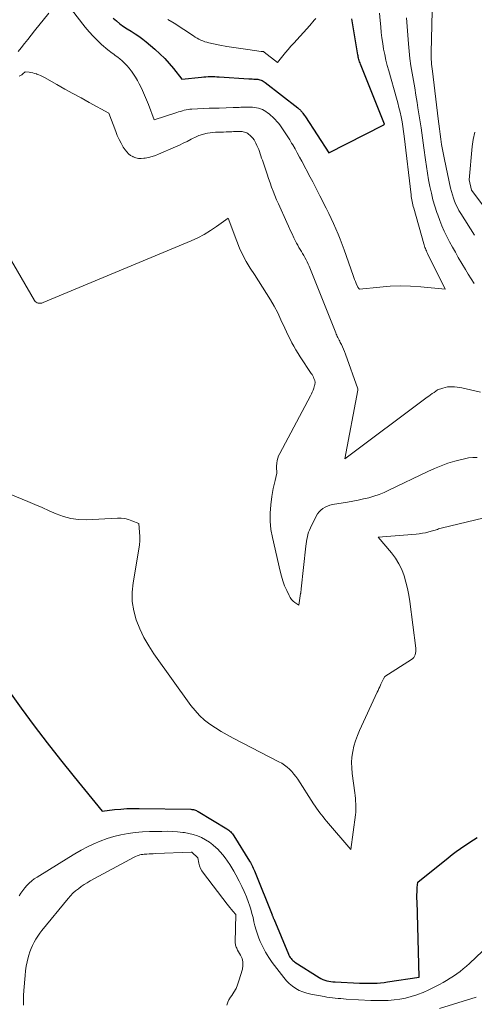
# Model space of a CAD drawing. Units: feet. Extents: x 1161672 to 1166672, y 7061370 to 7068870.
# Drawn here: x 1164910 to 1164990, y 7061463 to 7061635 of the extents above; entities that cross this region are included whole.
import ezdxf

# ---------------------------------------------------------------- set-up
doc = ezdxf.new("R2010")
doc.units = ezdxf.units.FT
doc.header["$MEASUREMENT"] = 0
doc.layers.add('Level 44', color=7, linetype='Continuous', lineweight=0)
doc.layers.add('Level 45', color=7, linetype='Continuous', lineweight=0)

msp = doc.modelspace()

# ---------------------------------------------------------------- linework, layer by layer
at = {"layer": 'Level 44', "color": 32, "linetype": 'Continuous', "lineweight": 30, "flags": 128}
for points, elevation in [([(1164926.75, 7061634.89), (1164927.33, 7061634.38), (1164927.94, 7061633.9), (1164928.57, 7061633.44), (1164929.21, 7061633.01), (1164929.88, 7061632.6), (1164929.92, 7061632.58), (1164930.61, 7061632.15), (1164931.27, 7061631.71), (1164931.92, 7061631.23), (1164932.54, 7061630.72), (1164934.05, 7061629.44), (1164934.92, 7061628.65), (1164935.76, 7061627.83), (1164936.55, 7061626.97), (1164937.31, 7061626.07), (1164938.77, 7061624.22), (1164942.2, 7061624.58), (1164942.59, 7061624.62), (1164942.97, 7061624.65), (1164943.35, 7061624.66), (1164943.74, 7061624.67), (1164944.13, 7061624.67), (1164944.51, 7061624.67), (1164944.9, 7061624.65), (1164945.28, 7061624.63), (1164950.47, 7061624.28), (1164950.76, 7061624.27), (1164951.05, 7061624.25), (1164951.34, 7061624.23), (1164951.64, 7061624.22), (1164951.81, 7061624.21), (1164952.01, 7061624.19), (1164952.21, 7061624.16), (1164952.41, 7061624.11), (1164952.6, 7061624.05), (1164952.79, 7061623.97), (1164952.97, 7061623.88), (1164953.14, 7061623.77), (1164953.31, 7061623.65), (1164959.02, 7061619.19), (1164959.13, 7061619.1), (1164959.25, 7061619), (1164959.36, 7061618.9), (1164959.47, 7061618.8), (1164959.57, 7061618.69), (1164959.67, 7061618.58), (1164959.76, 7061618.46), (1164959.85, 7061618.34), (1164959.9, 7061618.27), (1164960.01, 7061618.11), (1164960.12, 7061617.95), (1164960.23, 7061617.79), (1164960.34, 7061617.63), (1164964.42, 7061611.33), (1164973.94, 7061616.21), (1164973.96, 7061616.22), (1164973.98, 7061616.23), (1164974, 7061616.25), (1164974.02, 7061616.26), (1164974.13, 7061616.36), (1164969.96, 7061626.86), (1164969.89, 7061627.06), (1164969.81, 7061627.26), (1164969.75, 7061627.46), (1164969.69, 7061627.66), (1164969.63, 7061627.87), (1164969.58, 7061628.07), (1164969.53, 7061628.28), (1164969.49, 7061628.49), (1164968.43, 7061634.74)], 2280), ([(1164906.29, 7061520.53), (1164910.71, 7061514.4), (1164912.94, 7061511.35), (1164915.22, 7061508.34), (1164917.55, 7061505.36), (1164919.93, 7061502.42), (1164924.84, 7061496.45), (1164927, 7061496.7), (1164928.08, 7061496.8), (1164929.16, 7061496.88), (1164930.25, 7061496.91), (1164931.33, 7061496.91), (1164940.32, 7061496.75), (1164940.49, 7061496.74), (1164940.65, 7061496.72), (1164940.82, 7061496.69), (1164940.98, 7061496.64), (1164941.14, 7061496.59), (1164941.3, 7061496.52), (1164941.45, 7061496.45), (1164941.6, 7061496.36), (1164946.6, 7061493.35), (1164946.79, 7061493.23), (1164946.97, 7061493.1), (1164947.14, 7061492.96), (1164947.3, 7061492.8), (1164947.46, 7061492.64), (1164947.6, 7061492.47), (1164947.73, 7061492.29), (1164947.86, 7061492.1), (1164950.58, 7061487.71), (1164950.73, 7061487.48), (1164950.87, 7061487.24), (1164951, 7061486.99), (1164951.12, 7061486.75), (1164951.24, 7061486.5), (1164951.36, 7061486.25), (1164951.47, 7061485.99), (1164951.58, 7061485.73), (1164954.53, 7061478.32), (1164954.56, 7061478.23), (1164954.6, 7061478.14), (1164954.63, 7061478.05), (1164954.67, 7061477.96), (1164954.71, 7061477.87), (1164954.74, 7061477.78), (1164954.78, 7061477.69), (1164954.81, 7061477.6), (1164957.37, 7061471.48), (1164957.47, 7061471.27), (1164957.57, 7061471.07), (1164957.7, 7061470.88), (1164957.83, 7061470.7), (1164957.98, 7061470.53), (1164958.14, 7061470.37), (1164958.32, 7061470.22), (1164958.5, 7061470.09), (1164962.75, 7061467.37), (1164963.06, 7061467.19), (1164963.39, 7061467.03), (1164963.73, 7061466.91), (1164964.08, 7061466.81), (1164964.44, 7061466.73), (1164964.8, 7061466.67), (1164965.16, 7061466.63), (1164965.53, 7061466.6), (1164969.8, 7061466.42), (1164970.41, 7061466.4), (1164971.03, 7061466.39), (1164971.64, 7061466.39), (1164972.25, 7061466.4), (1164972.86, 7061466.42), (1164973.47, 7061466.47), (1164974.08, 7061466.53), (1164974.68, 7061466.61), (1164980.22, 7061467.44), (1164979.84, 7061480.76), (1164979.83, 7061481.05), (1164979.83, 7061481.34), (1164979.83, 7061481.63), (1164979.83, 7061481.93), (1164979.84, 7061482.22), (1164979.85, 7061482.51), (1164979.87, 7061482.8), (1164979.89, 7061483.1), (1164979.98, 7061484.05), (1164985.27, 7061488.3), (1164985.98, 7061488.85), (1164986.7, 7061489.39), (1164987.44, 7061489.91), (1164988.18, 7061490.41), (1164989.69, 7061491.4), (1164990.35, 7061491.83)], 2290)]:
    msp.add_lwpolyline(points, dxfattribs=dict(at, elevation=elevation))
at = {"layer": 'Level 45', "color": 32, "linetype": 'Continuous', "lineweight": 0, "flags": 128}
for points, elevation in [([(1164989.88, 7061596.98), (1164987.48, 7061600.79), (1164987.17, 7061601.3), (1164986.89, 7061601.82), (1164986.64, 7061602.36), (1164986.4, 7061602.9), (1164986.2, 7061603.46), (1164986.01, 7061604.02), (1164985.85, 7061604.6), (1164985.71, 7061605.17), (1164984.64, 7061610.18), (1164984.46, 7061611.06), (1164984.29, 7061611.95), (1164984.14, 7061612.84), (1164984, 7061613.73), (1164983.87, 7061614.62), (1164983.75, 7061615.52), (1164983.63, 7061616.41), (1164983.52, 7061617.31), (1164982.52, 7061625.59), (1164982.47, 7061626), (1164982.43, 7061626.41), (1164982.39, 7061626.82), (1164982.36, 7061627.24), (1164982.33, 7061627.65), (1164982.32, 7061628.06), (1164982.31, 7061628.48), (1164982.31, 7061628.89), (1164982.52, 7061638.53)], 2286), ([(1164910.19, 7061629.03), (1164910.69, 7061629.68), (1164911.26, 7061630.42), (1164911.84, 7061631.16), (1164912.42, 7061631.9), (1164913.01, 7061632.63), (1164915.52, 7061635.74)], 2282), ([(1164919.47, 7061636.41), (1164921.9, 7061633.3), (1164922.57, 7061632.5), (1164923.26, 7061631.73), (1164923.99, 7061631), (1164924.75, 7061630.29), (1164925.82, 7061629.35), (1164926.07, 7061629.14), (1164926.33, 7061628.93), (1164926.59, 7061628.74), (1164926.86, 7061628.56), (1164927.13, 7061628.37), (1164927.4, 7061628.18), (1164927.66, 7061627.98), (1164927.91, 7061627.77), (1164928.32, 7061627.42), (1164928.76, 7061627.01), (1164929.17, 7061626.59), (1164929.56, 7061626.14), (1164929.93, 7061625.67), (1164929.98, 7061625.6), (1164930.34, 7061625.08), (1164930.69, 7061624.54), (1164931.01, 7061623.99), (1164931.31, 7061623.43), (1164931.52, 7061623.01), (1164931.9, 7061622.22), (1164932.26, 7061621.43), (1164932.6, 7061620.62), (1164932.92, 7061619.81), (1164933.93, 7061617.13), (1164937.88, 7061618.4), (1164938.2, 7061618.5), (1164938.53, 7061618.6), (1164938.85, 7061618.7), (1164939.18, 7061618.79), (1164939.51, 7061618.87), (1164939.84, 7061618.93), (1164940.17, 7061618.97), (1164940.51, 7061619), (1164943.52, 7061619.13), (1164943.74, 7061619.14), (1164943.96, 7061619.15), (1164944.17, 7061619.15), (1164944.39, 7061619.15), (1164944.61, 7061619.15), (1164944.83, 7061619.15), (1164945.05, 7061619.16), (1164945.27, 7061619.16), (1164947.74, 7061619.26), (1164948, 7061619.27), (1164948.27, 7061619.28), (1164948.53, 7061619.29), (1164948.79, 7061619.3), (1164949.06, 7061619.31), (1164949.32, 7061619.32), (1164949.59, 7061619.32), (1164949.85, 7061619.33), (1164950.75, 7061619.33), (1164951.1, 7061619.32), (1164951.45, 7061619.29), (1164951.8, 7061619.23), (1164952.15, 7061619.16), (1164952.49, 7061619.05), (1164952.82, 7061618.92), (1164953.13, 7061618.76), (1164953.43, 7061618.58), (1164953.74, 7061618.36), (1164954.03, 7061618.14), (1164954.3, 7061617.9), (1164954.57, 7061617.65), (1164955.07, 7061617.15), (1164955.35, 7061616.85), (1164955.62, 7061616.54), (1164955.88, 7061616.22), (1164956.12, 7061615.89), (1164956.59, 7061615.2), (1164956.95, 7061614.68), (1164957.29, 7061614.15), (1164957.62, 7061613.61), (1164957.94, 7061613.07), (1164958.13, 7061612.76), (1164958.53, 7061612.05), (1164958.93, 7061611.34), (1164959.32, 7061610.63), (1164959.7, 7061609.91), (1164961.2, 7061607.1), (1164961.62, 7061606.29), (1164962.04, 7061605.48), (1164962.46, 7061604.67), (1164962.87, 7061603.86), (1164963.97, 7061601.68), (1164964.41, 7061600.79), (1164964.84, 7061599.9), (1164965.25, 7061599), (1164965.65, 7061598.09), (1164966.04, 7061597.18), (1164966.41, 7061596.26), (1164966.76, 7061595.33), (1164967.1, 7061594.4), (1164968.67, 7061589.97), (1164968.8, 7061589.6), (1164968.93, 7061589.24), (1164969.08, 7061588.88), (1164969.23, 7061588.53), (1164969.45, 7061588), (1164969.49, 7061587.91), (1164969.55, 7061587.83), (1164969.61, 7061587.75), (1164969.67, 7061587.68), (1164969.82, 7061587.54), (1164973.37, 7061587.92), (1164975.15, 7061588.06), (1164976.93, 7061588.12), (1164978.71, 7061588.07), (1164980.49, 7061587.96), (1164984.74, 7061587.54), (1164981.67, 7061593.81), (1164981.58, 7061594.02), (1164981.48, 7061594.22), (1164981.39, 7061594.43), (1164981.31, 7061594.64), (1164981.23, 7061594.85), (1164981.15, 7061595.06), (1164981.08, 7061595.28), (1164981.02, 7061595.49), (1164979.26, 7061601.71), (1164979.18, 7061601.99), (1164979.11, 7061602.28), (1164979.05, 7061602.57), (1164978.99, 7061602.86), (1164978.93, 7061603.16), (1164978.89, 7061603.45), (1164978.84, 7061603.75), (1164978.81, 7061604.04), (1164977.6, 7061614.26), (1164977.49, 7061615.1), (1164977.37, 7061615.95), (1164977.22, 7061616.78), (1164977.06, 7061617.62), (1164976.88, 7061618.45), (1164976.69, 7061619.28), (1164976.48, 7061620.11), (1164976.26, 7061620.93), (1164974.91, 7061625.66), (1164974.65, 7061626.61), (1164974.41, 7061627.56), (1164974.2, 7061628.52), (1164974.01, 7061629.48), (1164973.85, 7061630.45), (1164973.71, 7061631.42), (1164973.6, 7061632.39), (1164973.51, 7061633.37), (1164973.42, 7061634.47), (1164973.31, 7061635.72)], 2282), ([(1164936.33, 7061634.66), (1164937.42, 7061633.97), (1164940.8, 7061631.76), (1164941.11, 7061631.56), (1164941.43, 7061631.37), (1164941.75, 7061631.2), (1164942.08, 7061631.03), (1164942.41, 7061630.89), (1164942.76, 7061630.76), (1164943.11, 7061630.66), (1164943.46, 7061630.57), (1164945.41, 7061630.18), (1164946.63, 7061629.95), (1164947.84, 7061629.74), (1164949.06, 7061629.55), (1164950.29, 7061629.38), (1164952.62, 7061629.07), (1164952.68, 7061629.06), (1164952.74, 7061629.06), (1164952.8, 7061629.05), (1164952.86, 7061629.05), (1164952.94, 7061629.04), (1164952.96, 7061629.04), (1164952.98, 7061629.04), (1164953, 7061629.03), (1164953.02, 7061629.03), (1164953.09, 7061629), (1164953.11, 7061628.99), (1164953.13, 7061628.98), (1164953.15, 7061628.97), (1164953.16, 7061628.96), (1164955.44, 7061627.15), (1164956.38, 7061628.29), (1164956.85, 7061628.86), (1164957.33, 7061629.42), (1164957.81, 7061629.98), (1164958.31, 7061630.53), (1164961.09, 7061633.6), (1164961.36, 7061633.9), (1164961.63, 7061634.21), (1164961.9, 7061634.51), (1164962.16, 7061634.82)], 2278), ([(1164989.85, 7061588.54), (1164989.31, 7061589.34), (1164988.8, 7061590.16), (1164988.3, 7061590.98), (1164987.05, 7061593.11), (1164986.54, 7061594.01), (1164986.03, 7061594.91), (1164985.54, 7061595.82), (1164985.06, 7061596.74), (1164984.61, 7061597.67), (1164984.19, 7061598.61), (1164983.8, 7061599.57), (1164983.45, 7061600.54), (1164983.32, 7061600.92), (1164982.95, 7061602.04), (1164982.62, 7061603.17), (1164982.34, 7061604.31), (1164982.08, 7061605.46), (1164981.86, 7061606.62), (1164981.66, 7061607.79), (1164981.48, 7061608.95), (1164981.31, 7061610.12), (1164981.04, 7061612.24), (1164980.8, 7061613.98), (1164980.55, 7061615.73), (1164980.29, 7061617.47), (1164980.01, 7061619.21), (1164979.87, 7061620.13), (1164979.65, 7061621.41), (1164979.44, 7061622.69), (1164979.22, 7061623.98), (1164978.99, 7061625.26), (1164978.78, 7061626.54), (1164978.6, 7061627.83), (1164978.45, 7061629.12), (1164978.33, 7061630.41), (1164978.1, 7061633.44), (1164978.05, 7061634.19), (1164978.01, 7061634.94)], 2284), ([(1164910.36, 7061624.72), (1164910.58, 7061624.85), (1164910.79, 7061625), (1164911, 7061625.15), (1164911.41, 7061625.48), (1164912.07, 7061625.42), (1164912.4, 7061625.38), (1164912.72, 7061625.32), (1164913.04, 7061625.23), (1164913.36, 7061625.13), (1164913.42, 7061625.11), (1164913.76, 7061624.97), (1164914.1, 7061624.83), (1164914.43, 7061624.67), (1164914.75, 7061624.5), (1164916.93, 7061623.29), (1164918.33, 7061622.5), (1164919.74, 7061621.72), (1164921.16, 7061620.95), (1164922.57, 7061620.17), (1164926.02, 7061618.29), (1164927.21, 7061615.06), (1164927.49, 7061614.36), (1164927.8, 7061613.68), (1164928.16, 7061613.02), (1164928.54, 7061612.37), (1164928.85, 7061611.89), (1164929.13, 7061611.53), (1164929.45, 7061611.2), (1164929.81, 7061610.92), (1164930.21, 7061610.69), (1164930.25, 7061610.67), (1164930.71, 7061610.5), (1164931.17, 7061610.39), (1164931.64, 7061610.37), (1164932.12, 7061610.4), (1164932.36, 7061610.44), (1164932.96, 7061610.57), (1164933.56, 7061610.72), (1164934.14, 7061610.91), (1164934.71, 7061611.14), (1164937.63, 7061612.39), (1164938.33, 7061612.7), (1164939.02, 7061613.02), (1164939.7, 7061613.36), (1164940.37, 7061613.72), (1164940.61, 7061613.84), (1164941.17, 7061614.12), (1164941.75, 7061614.36), (1164942.34, 7061614.55), (1164942.94, 7061614.71), (1164943.25, 7061614.77), (1164943.71, 7061614.86), (1164944.18, 7061614.92), (1164944.64, 7061614.96), (1164945.11, 7061614.97), (1164945.59, 7061614.98), (1164946.06, 7061614.98), (1164946.53, 7061615), (1164947, 7061615.02), (1164947.47, 7061615.04), (1164947.77, 7061615.06), (1164948.08, 7061615.07), (1164948.38, 7061615.07), (1164948.69, 7061615.08), (1164948.88, 7061615.08), (1164949.09, 7061615.08), (1164949.3, 7061615.06), (1164949.5, 7061615.03), (1164949.71, 7061614.98), (1164949.9, 7061614.92), (1164950.09, 7061614.83), (1164950.26, 7061614.73), (1164950.43, 7061614.6), (1164950.67, 7061614.4), (1164950.93, 7061614.16), (1164951.17, 7061613.89), (1164951.37, 7061613.6), (1164951.56, 7061613.29), (1164951.7, 7061613.02), (1164951.88, 7061612.66), (1164952.04, 7061612.3), (1164952.19, 7061611.94), (1164952.32, 7061611.57), (1164952.45, 7061611.19), (1164952.57, 7061610.82), (1164952.7, 7061610.44), (1164952.83, 7061610.07), (1164953.41, 7061608.36), (1164953.66, 7061607.62), (1164953.92, 7061606.87), (1164954.18, 7061606.13), (1164954.44, 7061605.38), (1164954.72, 7061604.64), (1164955.01, 7061603.91), (1164955.31, 7061603.18), (1164955.62, 7061602.46), (1164957.09, 7061599.22), (1164957.39, 7061598.55), (1164957.7, 7061597.87), (1164958.02, 7061597.21), (1164958.33, 7061596.54), (1164958.62, 7061595.95), (1164958.8, 7061595.58), (1164959, 7061595.21), (1164959.2, 7061594.85), (1164959.42, 7061594.5), (1164959.64, 7061594.15), (1164959.85, 7061593.79), (1164960.06, 7061593.44), (1164960.27, 7061593.08), (1164960.48, 7061592.7), (1164960.67, 7061592.33), (1164960.85, 7061591.94), (1164961.01, 7061591.56), (1164965.64, 7061579.92), (1164965.72, 7061579.71), (1164965.81, 7061579.5), (1164965.91, 7061579.29), (1164966.01, 7061579.09), (1164966.12, 7061578.88), (1164966.22, 7061578.68), (1164966.33, 7061578.47), (1164966.43, 7061578.27), (1164966.63, 7061577.88), (1164966.83, 7061577.47), (1164967.01, 7061577.07), (1164967.18, 7061576.65), (1164967.34, 7061576.23), (1164969.48, 7061570.17), (1164969.49, 7061570.15), (1164969.49, 7061570.13), (1164969.49, 7061570.11), (1164969.5, 7061570.1), (1164969.5, 7061570.02), (1164969.5, 7061570), (1164969.5, 7061569.98), (1164969.5, 7061569.96), (1164969.5, 7061569.94), (1164967.24, 7061557.94), (1164981.63, 7061568.68), (1164981.92, 7061568.89), (1164982.22, 7061569.11), (1164982.51, 7061569.33), (1164982.81, 7061569.54), (1164983.4, 7061569.97), (1164984.36, 7061570.29), (1164984.76, 7061570.4), (1164985.17, 7061570.49), (1164985.58, 7061570.52), (1164985.99, 7061570.53), (1164986.41, 7061570.5), (1164986.83, 7061570.46), (1164987.24, 7061570.39), (1164987.65, 7061570.31), (1164990.95, 7061569.58)], 2284), ([(1164995.7, 7061596.34), (1164989.39, 7061604.8), (1164989.36, 7061604.86), (1164988.95, 7061606.63), (1164989.5, 7061612.45), (1164989.67, 7061613.71), (1164989.91, 7061614.95)], 2288), ([(1164898.34, 7061610.8), (1164913.01, 7061585.56), (1164913.14, 7061585.4), (1164913.29, 7061585.26), (1164913.47, 7061585.17), (1164913.67, 7061585.11), (1164913.88, 7061585.09), (1164914.1, 7061585.1), (1164914.31, 7061585.14), (1164914.51, 7061585.21), (1164940.39, 7061595.99), (1164941.55, 7061596.52), (1164942.67, 7061597.11), (1164943.75, 7061597.77), (1164944.81, 7061598.48), (1164946.87, 7061599.98), (1164948.35, 7061595.94), (1164948.85, 7061594.72), (1164949.4, 7061593.52), (1164950.02, 7061592.36), (1164950.7, 7061591.23), (1164950.72, 7061591.21), (1164951.43, 7061590.11), (1164952.14, 7061589.01), (1164952.85, 7061587.91), (1164953.56, 7061586.81), (1164954.25, 7061585.7), (1164954.9, 7061584.57), (1164955.51, 7061583.41), (1164956.08, 7061582.23), (1164956.74, 7061580.77), (1164957.04, 7061580.12), (1164957.35, 7061579.48), (1164957.67, 7061578.84), (1164957.99, 7061578.2), (1164958.33, 7061577.58), (1164958.68, 7061576.96), (1164959.05, 7061576.35), (1164959.43, 7061575.75), (1164961.37, 7061572.84), (1164961.5, 7061572.63), (1164961.62, 7061572.42), (1164961.73, 7061572.2), (1164961.83, 7061571.97), (1164961.92, 7061571.75), (1164961.97, 7061571.63), (1164962, 7061571.51), (1164962.02, 7061571.38), (1164962.02, 7061571.25), (1164962.02, 7061571.13), (1164962.01, 7061571), (1164961.98, 7061570.87), (1164961.95, 7061570.75), (1164961.8, 7061570.29), (1164961.68, 7061569.94), (1164961.54, 7061569.59), (1164961.39, 7061569.26), (1164961.22, 7061568.92), (1164955.85, 7061558.87), (1164955.66, 7061558.47), (1164955.51, 7061558.05), (1164955.41, 7061557.62), (1164955.35, 7061557.18), (1164955.31, 7061556.64), (1164955.3, 7061556.46), (1164955.3, 7061556.27), (1164955.32, 7061556.09), (1164955.34, 7061555.91), (1164955.35, 7061555.72), (1164955.35, 7061555.54), (1164955.33, 7061555.36), (1164955.3, 7061555.18), (1164955.04, 7061554.16), (1164954.87, 7061553.46), (1164954.73, 7061552.77), (1164954.61, 7061552.07), (1164954.5, 7061551.36), (1164954.31, 7061549.9), (1164954.19, 7061548.46), (1164954.18, 7061547.03), (1164954.33, 7061545.61), (1164954.57, 7061544.19), (1164955.92, 7061538.34), (1164956.14, 7061537.47), (1164956.41, 7061536.62), (1164956.72, 7061535.78), (1164957.07, 7061534.95), (1164957.48, 7061534.05), (1164957.67, 7061533.7), (1164957.9, 7061533.38), (1164958.18, 7061533.11), (1164958.49, 7061532.86), (1164959.17, 7061532.41), (1164959.51, 7061534.41), (1164959.53, 7061534.51), (1164959.54, 7061534.62), (1164959.55, 7061534.72), (1164959.57, 7061534.82), (1164959.58, 7061534.92), (1164959.59, 7061535.03), (1164959.6, 7061535.13), (1164959.61, 7061535.23), (1164960.41, 7061542.7), (1164960.46, 7061543.11), (1164960.52, 7061543.52), (1164960.59, 7061543.92), (1164960.68, 7061544.33), (1164960.78, 7061544.72), (1164960.9, 7061545.11), (1164961.05, 7061545.5), (1164961.22, 7061545.87), (1164962.23, 7061547.95), (1164962.46, 7061548.34), (1164962.73, 7061548.69), (1164963.04, 7061549), (1164963.4, 7061549.28), (1164963.79, 7061549.51), (1164964.19, 7061549.7), (1164964.62, 7061549.84), (1164965.06, 7061549.94), (1164967.68, 7061550.38), (1164968.62, 7061550.54), (1164969.55, 7061550.73), (1164970.47, 7061550.93), (1164971.4, 7061551.15), (1164972.31, 7061551.41), (1164973.2, 7061551.71), (1164974.08, 7061552.06), (1164974.94, 7061552.45), (1164981.72, 7061555.74), (1164982.87, 7061556.26), (1164984.03, 7061556.74), (1164985.22, 7061557.15), (1164986.42, 7061557.52), (1164987.39, 7061557.78), (1164988.12, 7061557.96), (1164988.86, 7061558.09), (1164989.61, 7061558.15), (1164990.37, 7061558.18)], 2286), ([(1164898.49, 7061555.98), (1164911.83, 7061550.48), (1164913.09, 7061549.95), (1164914.34, 7061549.41), (1164915.59, 7061548.86), (1164916.83, 7061548.31), (1164918.09, 7061547.84), (1164919.38, 7061547.5), (1164920.69, 7061547.34), (1164922.04, 7061547.31), (1164927.5, 7061547.58), (1164928.15, 7061547.57), (1164928.79, 7061547.5), (1164929.42, 7061547.35), (1164930.03, 7061547.14), (1164931.25, 7061546.63), (1164931.38, 7061545.13), (1164931.41, 7061544.39), (1164931.41, 7061543.64), (1164931.35, 7061542.9), (1164931.25, 7061542.16), (1164930.25, 7061536.31), (1164930.1, 7061534.66), (1164930.11, 7061533.03), (1164930.38, 7061531.41), (1164930.81, 7061529.81), (1164931.43, 7061528.26), (1164932.14, 7061526.75), (1164932.98, 7061525.3), (1164933.89, 7061523.89), (1164940.33, 7061514.9), (1164941.06, 7061513.98), (1164941.85, 7061513.11), (1164942.73, 7061512.34), (1164943.66, 7061511.62), (1164944.64, 7061510.96), (1164945.65, 7061510.33), (1164946.67, 7061509.74), (1164947.72, 7061509.18), (1164955.71, 7061505.06), (1164956.21, 7061504.78), (1164956.68, 7061504.47), (1164957.13, 7061504.12), (1164957.56, 7061503.75), (1164957.96, 7061503.34), (1164958.34, 7061502.91), (1164958.68, 7061502.46), (1164959.01, 7061501.99), (1164961.78, 7061497.7), (1164962.04, 7061497.31), (1164962.3, 7061496.92), (1164962.57, 7061496.54), (1164962.85, 7061496.16), (1164963.13, 7061495.78), (1164963.42, 7061495.42), (1164963.72, 7061495.05), (1164964.02, 7061494.69), (1164968.27, 7061489.73), (1164969.1, 7061495.78), (1164969.15, 7061496.26), (1164969.18, 7061496.74), (1164969.18, 7061497.22), (1164969.16, 7061497.7), (1164969.12, 7061498.18), (1164969.08, 7061498.66), (1164969.02, 7061499.14), (1164968.97, 7061499.62), (1164968.51, 7061503.01), (1164968.43, 7061503.97), (1164968.41, 7061504.93), (1164968.48, 7061505.88), (1164968.62, 7061506.84), (1164968.83, 7061507.78), (1164969.09, 7061508.71), (1164969.42, 7061509.61), (1164969.79, 7061510.5), (1164972.9, 7061517.2), (1164973.04, 7061517.51), (1164973.18, 7061517.82), (1164973.32, 7061518.13), (1164973.47, 7061518.45), (1164973.54, 7061518.61), (1164973.65, 7061518.84), (1164973.75, 7061519.06), (1164973.86, 7061519.29), (1164973.98, 7061519.51), (1164974.21, 7061519.96), (1164978.86, 7061522.88), (1164979.08, 7061523.05), (1164979.27, 7061523.25), (1164979.42, 7061523.48), (1164979.53, 7061523.74), (1164979.6, 7061524.02), (1164979.65, 7061524.3), (1164979.65, 7061524.58), (1164979.63, 7061524.87), (1164978.58, 7061533.02), (1164978.4, 7061534.16), (1164978.18, 7061535.29), (1164977.9, 7061536.41), (1164977.58, 7061537.52), (1164977.16, 7061538.59), (1164976.68, 7061539.62), (1164976.07, 7061540.58), (1164975.38, 7061541.5), (1164973.04, 7061544.28), (1164979.68, 7061544.79), (1164980.24, 7061544.85), (1164980.79, 7061544.93), (1164981.34, 7061545.04), (1164981.89, 7061545.17), (1164982.54, 7061545.35), (1164982.76, 7061545.41), (1164982.98, 7061545.47), (1164983.19, 7061545.54), (1164983.41, 7061545.62), (1164983.62, 7061545.69), (1164983.84, 7061545.76), (1164984.06, 7061545.82), (1164984.28, 7061545.88), (1164991.33, 7061547.57)], 2288), ([(1164910.37, 7061481.63), (1164910.66, 7061482.12), (1164910.97, 7061482.6), (1164911.32, 7061483.04), (1164911.7, 7061483.47), (1164912.11, 7061483.87), (1164912.53, 7061484.24), (1164912.99, 7061484.59), (1164913.46, 7061484.9), (1164919.01, 7061488.36), (1164920.08, 7061489), (1164921.16, 7061489.61), (1164922.26, 7061490.19), (1164923.38, 7061490.73), (1164924.52, 7061491.21), (1164925.69, 7061491.64), (1164926.87, 7061491.99), (1164928.08, 7061492.28), (1164928.12, 7061492.29), (1164929.36, 7061492.5), (1164930.61, 7061492.68), (1164931.86, 7061492.79), (1164933.12, 7061492.85), (1164935.25, 7061492.9), (1164936.18, 7061492.91), (1164937.11, 7061492.88), (1164938.03, 7061492.81), (1164938.95, 7061492.72), (1164939.23, 7061492.68), (1164940, 7061492.54), (1164940.76, 7061492.36), (1164941.5, 7061492.1), (1164942.22, 7061491.8), (1164942.91, 7061491.43), (1164943.57, 7061491.01), (1164944.19, 7061490.54), (1164944.78, 7061490.02), (1164944.97, 7061489.82), (1164945.46, 7061489.32), (1164945.92, 7061488.81), (1164946.35, 7061488.26), (1164946.76, 7061487.7), (1164947.15, 7061487.12), (1164947.52, 7061486.53), (1164947.87, 7061485.93), (1164948.21, 7061485.32), (1164948.8, 7061484.2), (1164949.25, 7061483.3), (1164949.67, 7061482.38), (1164950.05, 7061481.45), (1164950.4, 7061480.5), (1164950.57, 7061480.02), (1164950.8, 7061479.3), (1164951, 7061478.58), (1164951.19, 7061477.86), (1164951.35, 7061477.12), (1164951.52, 7061476.4), (1164951.72, 7061475.67), (1164951.95, 7061474.96), (1164952.22, 7061474.26), (1164952.45, 7061473.68), (1164952.89, 7061472.72), (1164953.38, 7061471.79), (1164953.94, 7061470.89), (1164954.54, 7061470.02), (1164956.58, 7061467.36), (1164957.04, 7061466.82), (1164957.53, 7061466.32), (1164958.08, 7061465.88), (1164958.66, 7061465.48), (1164959.28, 7061465.14), (1164959.92, 7061464.86), (1164960.59, 7061464.64), (1164961.28, 7061464.48), (1164963.62, 7061464.05), (1164964.1, 7061463.97), (1164964.58, 7061463.9), (1164965.07, 7061463.84), (1164965.55, 7061463.78), (1164966.04, 7061463.74), (1164966.52, 7061463.7), (1164967.01, 7061463.66), (1164967.49, 7061463.63), (1164971.75, 7061463.39), (1164972.77, 7061463.35), (1164973.79, 7061463.35), (1164974.81, 7061463.39), (1164975.83, 7061463.46), (1164976.84, 7061463.6), (1164977.84, 7061463.78), (1164978.82, 7061464.04), (1164979.79, 7061464.35), (1164979.95, 7061464.4), (1164980.94, 7061464.79), (1164981.91, 7061465.21), (1164982.86, 7061465.67), (1164983.79, 7061466.17), (1164984.4, 7061466.51), (1164985.01, 7061466.87), (1164985.62, 7061467.24), (1164986.21, 7061467.63), (1164986.8, 7061468.03), (1164987.37, 7061468.45), (1164987.92, 7061468.88), (1164988.46, 7061469.34), (1164988.99, 7061469.82), (1164991.28, 7061471.96)], 2292), ([(1164911.11, 7061462.56), (1164911.09, 7061463.41), (1164911.11, 7061464.26), (1164911.16, 7061465.1), (1164911.38, 7061467.75), (1164911.46, 7061468.54), (1164911.58, 7061469.34), (1164911.74, 7061470.12), (1164911.93, 7061470.9), (1164912.03, 7061471.26), (1164912.21, 7061471.85), (1164912.42, 7061472.43), (1164912.67, 7061472.99), (1164912.94, 7061473.55), (1164913.25, 7061474.08), (1164913.58, 7061474.6), (1164913.94, 7061475.11), (1164914.31, 7061475.6), (1164918.89, 7061481.16), (1164919.3, 7061481.63), (1164919.73, 7061482.08), (1164920.2, 7061482.49), (1164920.68, 7061482.89), (1164921.18, 7061483.26), (1164921.7, 7061483.61), (1164922.23, 7061483.93), (1164922.77, 7061484.24), (1164930.45, 7061488.4), (1164930.69, 7061488.51), (1164930.93, 7061488.62), (1164931.17, 7061488.7), (1164931.43, 7061488.78), (1164931.68, 7061488.83), (1164931.94, 7061488.88), (1164932.2, 7061488.91), (1164932.46, 7061488.93), (1164932.67, 7061488.94), (1164933.03, 7061488.96), (1164933.4, 7061488.98), (1164933.76, 7061489), (1164934.13, 7061489.01), (1164940.36, 7061489.28), (1164940.38, 7061489.28), (1164940.4, 7061489.28), (1164940.41, 7061489.28), (1164940.43, 7061489.27), (1164940.49, 7061489.25), (1164941.55, 7061488.28), (1164941.74, 7061487.32), (1164941.86, 7061486.86), (1164942.03, 7061486.41), (1164942.25, 7061485.99), (1164942.52, 7061485.59), (1164946.69, 7061480.19), (1164946.93, 7061479.88), (1164947.17, 7061479.58), (1164947.42, 7061479.28), (1164947.68, 7061478.98), (1164948.19, 7061478.39), (1164948.09, 7061473.58), (1164948.1, 7061473.39), (1164948.11, 7061473.2), (1164948.15, 7061473.02), (1164948.2, 7061472.84), (1164948.27, 7061472.66), (1164948.34, 7061472.49), (1164948.42, 7061472.32), (1164948.51, 7061472.15), (1164949.02, 7061471.31), (1164949.28, 7061470.71), (1164949.44, 7061470.1), (1164949.44, 7061469.47), (1164949.33, 7061468.82), (1164948.74, 7061466.79), (1164948.5, 7061466.12), (1164948.22, 7061465.47), (1164947.87, 7061464.85), (1164947.48, 7061464.25), (1164947.26, 7061463.95), (1164946.99, 7061463.51), (1164946.77, 7061463.05), (1164946.63, 7061462.56)], 2294), ([(1164983.75, 7061461.96), (1164990.16, 7061463.97)], 2294)]:
    msp.add_lwpolyline(points, dxfattribs=dict(at, elevation=elevation))

doc.saveas('drawing.dxf')
